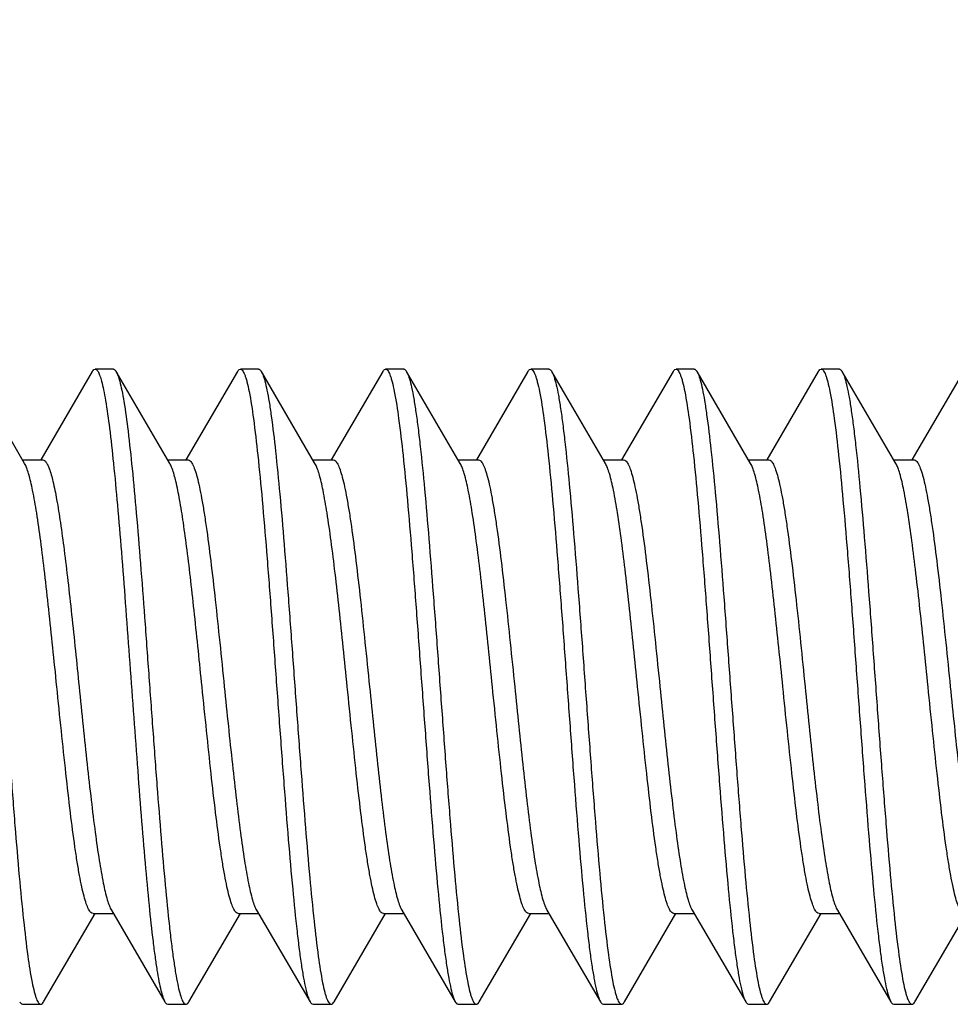
# Model space of a CAD drawing. Units: millimetres. Extents: x -75 to 80, y -37 to 58.
# Drawn here: x -67 to -61, y -2 to 4 of the extents above; entities that cross this region are included whole.
import ezdxf

# ---------------------------------------------------------------- set-up
doc = ezdxf.new("R2010")
doc.units = ezdxf.units.MM
doc.header["$LTSCALE"] = 16.335
doc.layers.get('0').update_dxf_attribs({"linetype": 'CONTINUOUS'})
doc.styles.get("Standard").update_dxf_attribs({"font": 'txt', "width": 0.8})
doc.dimstyles.new('DIMSTYLE_1', dxfattribs={"dimtxt": 3, "dimasz": 3, "dimexe": 1.5, "dimexo": 0.5, "dimgap": 0.75, "dimtad": 1, "dimtxsty": 'STANDARD', "dimblk": '_FILLED', "dimblk1": '_FILLED', "dimblk2": '_FILLED', "dimcen": 0.09, "dimazin": 2, "dimtfac": 1, "dimtofl": 0, "dimtmove": 0, "dimatfit": 3, "dimldrblk": '_FILLED', "dimfxl": 1, "dimtolj": 1, "dimarcsym": 0})

# ---------------------------------------------------------------- blocks, each defined once
blk = doc.blocks.new('_FILLED')
at = {"color": 0, "linetype": 'BYBLOCK'}
blk.add_solid([(0, 0), (-1, 0.3167), (-1, -0.3167)], dxfattribs=at)
blk = doc.blocks.new('*D3')
at = {"color": 7, "linetype": 'CONTINUOUS'}
for p, q in [((-74.582, 24.4519), (-74.582, 55.9519)), ((-47.082, 0.4519), (-47.082, 55.9519)), ((-74.582, 54.4519), (-60.832, 54.4519)), ((-47.082, 54.4519), (-60.832, 54.4519))]:
    blk.add_line(p, q, dxfattribs=at)
at = {"color": 7, "linetype": 'CONTINUOUS', "xscale": 3, "yscale": 3, "zscale": 3, "rotation": 180}
blk.add_blockref('_FILLED', (-74.582, 54.4519), dxfattribs=at)
at = {"color": 7, "linetype": 'CONTINUOUS', "xscale": 3, "yscale": 3, "zscale": 3}
blk.add_blockref('_FILLED', (-47.082, 54.4519), dxfattribs=at)

msp = doc.modelspace()

# ---------------------------------------------------------------- linework, layer by layer
at = {"color": 7, "linetype": 'CONTINUOUS'}
for p, q in [((-66.4846, 1.1829), (-66.7796, 1.6882)), ((-66.1115, 1.6882), (-66.3951, 1.2023)), ((-65.9955, 1.7019), (-66.0955, 1.7019)), ((-65.6846, 1.1829), (-65.9796, 1.6882)), ((-65.3115, 1.6882), (-65.5953, 1.2019)), ((-65.1955, 1.7019), (-65.2955, 1.7019)), ((-64.8846, 1.1829), (-65.1796, 1.6882)), ((-64.5115, 1.6882), (-64.7953, 1.2019)), ((-64.3955, 1.7019), (-64.4955, 1.7019)), ((-64.0846, 1.1829), (-64.3796, 1.6882)), ((-64.3796, 1.6882), (-64.3761, 1.6815)), ((-63.7115, 1.6882), (-63.9953, 1.2019)), ((-63.5955, 1.7019), (-63.6955, 1.7019)), ((-63.2846, 1.1829), (-63.5796, 1.6882)), ((-62.9115, 1.6882), (-63.1953, 1.2019)), ((-62.7955, 1.7019), (-62.8955, 1.7019)), ((-62.4846, 1.1829), (-62.7796, 1.6882)), ((-62.1115, 1.6882), (-62.3953, 1.2019)), ((-61.9955, 1.7019), (-62.0955, 1.7019)), ((-61.6846, 1.1829), (-61.9796, 1.6882)), ((-61.3115, 1.6882), (-61.5953, 1.2019)), ((-66.4958, 1.2019), (-66.3842, 1.2019)), ((-65.6958, 1.2019), (-65.5842, 1.2019)), ((-64.8958, 1.2019), (-64.7842, 1.2019)), ((-64.0958, 1.2019), (-63.9842, 1.2019)), ((-63.2958, 1.2019), (-63.1842, 1.2019)), ((-62.4958, 1.2019), (-62.3842, 1.2019)), ((-61.6958, 1.2019), (-61.5842, 1.2019)), ((-66.3796, -1.7844), (-66.0958, -1.2981)), ((-66.1069, -1.2981), (-65.9953, -1.2981)), ((-66.0064, -1.2791), (-65.7115, -1.7844)), ((-65.5796, -1.7844), (-65.2958, -1.2981)), ((-65.3069, -1.2981), (-65.1953, -1.2981)), ((-65.2064, -1.2791), (-64.9115, -1.7844)), ((-64.7796, -1.7844), (-64.4958, -1.2981)), ((-64.5069, -1.2981), (-64.3953, -1.2981)), ((-64.4064, -1.2791), (-64.1115, -1.7844)), ((-63.9796, -1.7844), (-63.6958, -1.2981)), ((-63.7069, -1.2981), (-63.5953, -1.2981)), ((-63.6064, -1.2791), (-63.3115, -1.7844)), ((-63.1796, -1.7844), (-62.8958, -1.2981)), ((-62.9069, -1.2981), (-62.7953, -1.2981)), ((-62.8064, -1.2791), (-62.5115, -1.7844)), ((-62.3796, -1.7844), (-62.0958, -1.2981)), ((-62.1069, -1.2981), (-61.9953, -1.2981)), ((-62.0064, -1.2791), (-61.7115, -1.7844)), ((-61.5796, -1.7844), (-61.2958, -1.2981)), ((-66.4955, -1.7981), (-66.3955, -1.7981)), ((-65.6955, -1.7981), (-65.5955, -1.7981)), ((-64.8955, -1.7981), (-64.7955, -1.7981)), ((-64.0955, -1.7981), (-63.9955, -1.7981)), ((-63.2955, -1.7981), (-63.1955, -1.7981)), ((-62.4955, -1.7981), (-62.3955, -1.7981)), ((-61.6955, -1.7981), (-61.5955, -1.7981))]:
    msp.add_line(p, q, dxfattribs=at)
msp.add_arc((-62.0537, 1.6452), 0.0857, 26.9651, 30.1048, dxfattribs=at)
for points, knots in [([(-66.1115, 1.6882), (-66.1103, 1.6902), (-66.1066, 1.6961), (-66.1003, 1.7019), (-66.0955, 1.7019)], [0, 0, 0, 0, 0.33589, 1, 1, 1, 1]), ([(-66.0955, 1.7019), (-66.0923, 1.7019), (-66.087, 1.6987), (-66.0819, 1.6921), (-66.0754, 1.6812), (-66.0679, 1.6621), (-66.063, 1.6453), (-66.0604, 1.6355)], [0, 0, 0, 0, 0.125085, 0.212824, 0.322333, 0.6121, 1, 1, 1, 1]), ([(-65.9955, 1.7019), (-65.9942, 1.7019), (-65.9903, 1.701), (-65.9846, 1.6961), (-65.9813, 1.6911), (-65.9796, 1.6881)], [0, 0, 0, 0, 0.18655, 0.529264, 1, 1, 1, 1]), ([(-65.9796, 1.6881), (-65.9756, 1.6814), (-65.9685, 1.664), (-65.9632, 1.646), (-65.9604, 1.6355)], [0, 0, 0, 0, 0.418905, 1, 1, 1, 1]), ([(-65.3115, 1.6882), (-65.3103, 1.6902), (-65.3066, 1.6961), (-65.3003, 1.7019), (-65.2955, 1.7019)], [0, 0, 0, 0, 0.336039, 1, 1, 1, 1]), ([(-65.2955, 1.7019), (-65.2908, 1.7019), (-65.2833, 1.695), (-65.2769, 1.6836), (-65.2709, 1.6698), (-65.265, 1.6524), (-65.2565, 1.6219), (-65.2404, 1.5475), (-65.2203, 1.4124), (-65.1972, 1.2127), (-65.1739, 0.9684), (-65.1505, 0.6881), (-65.1269, 0.3818), (-65.1034, 0.0602), (-65.0798, -0.2652), (-65.0562, -0.5829), (-65.0327, -0.8817), (-65.0093, -1.1509), (-64.989, -1.3523), (-64.9723, -1.4916), (-64.9605, -1.5775), (-64.9487, -1.6498), (-64.9371, -1.7081), (-64.9256, -1.7516), (-64.9166, -1.7755), (-64.9115, -1.7844)], [0, 0, 0, 0, 0.004061, 0.007301, 0.011512, 0.016731, 0.022973, 0.038531, 0.081575, 0.139356, 0.209908, 0.290774, 0.379115, 0.471823, 0.565631, 0.657234, 0.743405, 0.821114, 0.887638, 0.915966, 0.940675, 0.961555, 0.978454, 0.991265, 1, 1, 1, 1]), ([(-65.1955, 1.7019), (-65.1942, 1.7019), (-65.1903, 1.701), (-65.1846, 1.6961), (-65.1813, 1.6911), (-65.1796, 1.6882)], [0, 0, 0, 0, 0.18676, 0.529489, 1, 1, 1, 1]), ([(-65.1796, 1.6882), (-65.179, 1.6871), (-65.1764, 1.6825), (-65.1743, 1.6776), (-65.1727, 1.6738)], [0, 0, 0, 0, 0.223443, 1, 1, 1, 1]), ([(-64.5115, 1.6882), (-64.5103, 1.6902), (-64.5066, 1.6961), (-64.5003, 1.7019), (-64.4955, 1.7019)], [0, 0, 0, 0, 0.33606, 1, 1, 1, 1]), ([(-64.4955, 1.7019), (-64.4908, 1.7019), (-64.4833, 1.695), (-64.4769, 1.6836), (-64.4709, 1.6698), (-64.465, 1.6524), (-64.4565, 1.6219), (-64.4404, 1.5475), (-64.4203, 1.4124), (-64.3972, 1.2127), (-64.3739, 0.9684), (-64.3505, 0.6881), (-64.3269, 0.3818), (-64.3034, 0.0602), (-64.2798, -0.2652), (-64.2562, -0.5829), (-64.2327, -0.8817), (-64.2093, -1.1509), (-64.189, -1.3523), (-64.1723, -1.4916), (-64.1605, -1.5775), (-64.1487, -1.6498), (-64.1371, -1.7081), (-64.1256, -1.7516), (-64.1166, -1.7755), (-64.1115, -1.7844)], [0, 0, 0, 0, 0.004062, 0.007301, 0.01151, 0.016731, 0.022975, 0.03853, 0.081575, 0.139357, 0.20991, 0.290775, 0.379116, 0.471824, 0.565632, 0.657235, 0.743407, 0.821116, 0.88764, 0.915967, 0.940676, 0.961557, 0.978454, 0.991267, 1, 1, 1, 1]), ([(-64.3955, 1.7019), (-64.3942, 1.7019), (-64.3903, 1.701), (-64.3846, 1.6961), (-64.3813, 1.6911), (-64.3796, 1.6882)], [0, 0, 0, 0, 0.186797, 0.529648, 1, 1, 1, 1]), ([(-63.7115, 1.6882), (-63.7103, 1.6902), (-63.7066, 1.6961), (-63.7003, 1.7019), (-63.6955, 1.7019)], [0, 0, 0, 0, 0.335898, 1, 1, 1, 1]), ([(-63.6955, 1.7019), (-63.6908, 1.7019), (-63.6833, 1.695), (-63.6769, 1.6836), (-63.6709, 1.6698), (-63.665, 1.6524), (-63.6565, 1.6219), (-63.6404, 1.5475), (-63.6203, 1.4124), (-63.5972, 1.2127), (-63.5739, 0.9684), (-63.5505, 0.6881), (-63.5269, 0.3818), (-63.5034, 0.0602), (-63.4798, -0.2652), (-63.4562, -0.5829), (-63.4327, -0.8817), (-63.4093, -1.1509), (-63.389, -1.3523), (-63.3723, -1.4916), (-63.3605, -1.5775), (-63.3487, -1.6498), (-63.3371, -1.7081), (-63.3256, -1.7516), (-63.3166, -1.7755), (-63.3115, -1.7844)], [0, 0, 0, 0, 0.004064, 0.007303, 0.01151, 0.01673, 0.022975, 0.038531, 0.081577, 0.139359, 0.209911, 0.290775, 0.379116, 0.471824, 0.565633, 0.657236, 0.743407, 0.821115, 0.887639, 0.915968, 0.940674, 0.961558, 0.978453, 0.991267, 1, 1, 1, 1]), ([(-63.5955, 1.7019), (-63.5942, 1.7019), (-63.5903, 1.701), (-63.5846, 1.6961), (-63.5813, 1.6911), (-63.5796, 1.6882)], [0, 0, 0, 0, 0.186745, 0.529643, 1, 1, 1, 1]), ([(-63.5796, 1.6882), (-63.5744, 1.6793), (-63.5655, 1.6554), (-63.554, 1.6119), (-63.5423, 1.5536), (-63.5306, 1.4813), (-63.5188, 1.3954), (-63.502, 1.2561), (-63.4818, 1.0547), (-63.4583, 0.7854), (-63.4348, 0.4867), (-63.4113, 0.169), (-63.3877, -0.1564), (-63.3641, -0.478), (-63.3406, -0.7843), (-63.3171, -1.0646), (-63.2939, -1.3089), (-63.2708, -1.5086), (-63.2506, -1.6437), (-63.2346, -1.7181), (-63.2261, -1.7487), (-63.2202, -1.766), (-63.2142, -1.7798), (-63.2077, -1.7912), (-63.2003, -1.7981), (-63.1955, -1.7981)], [0, 0, 0, 0, 0.008733, 0.021547, 0.038442, 0.059326, 0.084031, 0.112361, 0.178885, 0.256593, 0.342763, 0.434367, 0.528176, 0.620884, 0.709224, 0.790089, 0.860641, 0.918423, 0.961469, 0.977025, 0.98327, 0.98849, 0.992697, 0.995936, 1, 1, 1, 1]), ([(-62.9115, 1.6882), (-62.9103, 1.6902), (-62.9066, 1.6961), (-62.9003, 1.7019), (-62.8955, 1.7019)], [0, 0, 0, 0, 0.335514, 1, 1, 1, 1]), ([(-62.8955, 1.7019), (-62.8908, 1.7019), (-62.8833, 1.695), (-62.8769, 1.6836), (-62.8709, 1.6698), (-62.865, 1.6524), (-62.8565, 1.6219), (-62.8404, 1.5475), (-62.8203, 1.4124), (-62.7972, 1.2127), (-62.7739, 0.9683), (-62.7505, 0.6881), (-62.7269, 0.3818), (-62.7034, 0.0602), (-62.6798, -0.2652), (-62.6562, -0.5829), (-62.6327, -0.8817), (-62.6093, -1.1509), (-62.589, -1.3523), (-62.5723, -1.4916), (-62.5605, -1.5775), (-62.5487, -1.6498), (-62.5371, -1.7081), (-62.5256, -1.7516), (-62.5166, -1.7755), (-62.5115, -1.7844)], [0, 0, 0, 0, 0.004063, 0.007304, 0.011512, 0.016731, 0.022976, 0.038535, 0.081581, 0.139363, 0.209914, 0.290779, 0.379119, 0.471827, 0.565636, 0.657238, 0.743408, 0.821115, 0.887638, 0.915968, 0.940674, 0.961557, 0.978453, 0.991265, 1, 1, 1, 1]), ([(-62.7955, 1.7019), (-62.7942, 1.7019), (-62.7903, 1.701), (-62.7846, 1.6961), (-62.7813, 1.6911), (-62.7796, 1.6882)], [0, 0, 0, 0, 0.186723, 0.529528, 1, 1, 1, 1]), ([(-62.7796, 1.6882), (-62.7791, 1.6873), (-62.777, 1.6836), (-62.7752, 1.6798), (-62.7739, 1.6768)], [0, 0, 0, 0, 0.227769, 1, 1, 1, 1]), ([(-62.1115, 1.6882), (-62.1103, 1.6902), (-62.1066, 1.6961), (-62.1003, 1.7019), (-62.0955, 1.7019)], [0, 0, 0, 0, 0.335871, 1, 1, 1, 1]), ([(-62.0955, 1.7019), (-62.0908, 1.7019), (-62.0833, 1.695), (-62.0769, 1.6836), (-62.0709, 1.6698), (-62.065, 1.6524), (-62.0565, 1.6219), (-62.0404, 1.5475), (-62.0203, 1.4124), (-61.9972, 1.2127), (-61.9739, 0.9684), (-61.9505, 0.6881), (-61.9269, 0.3818), (-61.9034, 0.0602), (-61.8798, -0.2652), (-61.8562, -0.5829), (-61.8327, -0.8817), (-61.8093, -1.1509), (-61.789, -1.3523), (-61.7723, -1.4916), (-61.7605, -1.5775), (-61.7487, -1.6498), (-61.7371, -1.7081), (-61.7256, -1.7516), (-61.7166, -1.7755), (-61.7115, -1.7844)], [0, 0, 0, 0, 0.004061, 0.007303, 0.011512, 0.01673, 0.022973, 0.038532, 0.081576, 0.139357, 0.209908, 0.290773, 0.379114, 0.471823, 0.565631, 0.657234, 0.743404, 0.821112, 0.887637, 0.915966, 0.940674, 0.961554, 0.978453, 0.991263, 1, 1, 1, 1]), ([(-61.9955, 1.7019), (-61.9942, 1.7019), (-61.9903, 1.701), (-61.9846, 1.6961), (-61.9813, 1.6911), (-61.9796, 1.6882)], [0, 0, 0, 0, 0.186684, 0.529376, 1, 1, 1, 1]), ([(-61.9773, 1.684), (-61.9723, 1.6742), (-61.9634, 1.6487), (-61.952, 1.6028), (-61.9404, 1.5424), (-61.9287, 1.4682), (-61.9169, 1.3807), (-61.9003, 1.2399), (-61.8801, 1.0372), (-61.8569, 0.7671), (-61.8335, 0.4686), (-61.81, 0.152), (-61.7866, -0.1716), (-61.7631, -0.4909), (-61.7398, -0.7947), (-61.7164, -1.0724), (-61.6933, -1.3143), (-61.6704, -1.5118), (-61.6503, -1.6455), (-61.6344, -1.719), (-61.6259, -1.7492), (-61.6201, -1.7664), (-61.6141, -1.78), (-61.6076, -1.7913), (-61.6003, -1.7981), (-61.5955, -1.7981)], [0, 0, 0, 0, 0.009432, 0.022913, 0.040427, 0.061859, 0.08705, 0.115787, 0.182908, 0.260921, 0.347125, 0.438523, 0.531933, 0.624101, 0.711817, 0.792031, 0.861962, 0.919201, 0.961826, 0.97723, 0.983412, 0.988581, 0.992752, 0.995964, 1, 1, 1, 1]), ([(-66.7749, 1.6789), (-66.77, 1.668), (-66.7612, 1.6407), (-66.7497, 1.5922), (-66.7382, 1.5296), (-66.7265, 1.4534), (-66.7149, 1.3642), (-66.6984, 1.2217), (-66.6784, 1.0176), (-66.6552, 0.7469), (-66.632, 0.4487), (-66.6087, 0.1333), (-66.5854, -0.1884), (-66.5621, -0.5052), (-66.5388, -0.8062), (-66.5157, -1.081), (-66.4927, -1.3202), (-66.4699, -1.5154), (-66.45, -1.6474), (-66.4341, -1.72), (-66.4257, -1.7499), (-66.4199, -1.7668), (-66.414, -1.7803), (-66.4075, -1.7914), (-66.4002, -1.7981), (-66.3955, -1.7981)], [0, 0, 0, 0, 0.0102, 0.024414, 0.042594, 0.064628, 0.090338, 0.11952, 0.187282, 0.26562, 0.351856, 0.443028, 0.536003, 0.627584, 0.714622, 0.794129, 0.863386, 0.92004, 0.962213, 0.977449, 0.983567, 0.988683, 0.99281, 0.995989, 1, 1, 1, 1]), ([(-66.0604, 1.6355), (-66.0562, 1.62), (-66.0483, 1.5848), (-66.0327, 1.4989), (-66.0143, 1.3638), (-65.9931, 1.1718), (-65.9719, 0.9441), (-65.9505, 0.6874), (-65.929, 0.4092), (-65.9076, 0.1176), (-65.8861, -0.1788), (-65.8646, -0.4714), (-65.8431, -0.7516), (-65.8217, -1.0112), (-65.8004, -1.2427), (-65.7819, -1.4148), (-65.7667, -1.5333), (-65.756, -1.6064), (-65.7453, -1.6681), (-65.7347, -1.718), (-65.7242, -1.7557), (-65.7161, -1.7765), (-65.7115, -1.7844)], [0, 0, 0, 0, 0.014009, 0.031442, 0.076103, 0.132777, 0.199867, 0.275439, 0.357305, 0.443084, 0.530282, 0.616362, 0.69882, 0.775259, 0.843462, 0.901463, 0.926113, 0.947618, 0.965845, 0.980678, 0.992054, 1, 1, 1, 1]), ([(-65.9604, 1.6355), (-65.956, 1.6192), (-65.9477, 1.582), (-65.9314, 1.4907), (-65.9122, 1.3466), (-65.8901, 1.1414), (-65.8679, 0.8982), (-65.8455, 0.6248), (-65.8231, 0.3298), (-65.8007, 0.0228), (-65.7782, -0.2865), (-65.7558, -0.5882), (-65.7334, -0.8726), (-65.7111, -1.1307), (-65.6919, -1.3254), (-65.676, -1.4618), (-65.6648, -1.5477), (-65.6535, -1.6216), (-65.6424, -1.6829), (-65.6313, -1.7313), (-65.6217, -1.7631), (-65.6133, -1.7816), (-65.607, -1.792), (-65.6, -1.7981), (-65.5955, -1.7981)], [0, 0, 0, 0, 0.014641, 0.032998, 0.080308, 0.140529, 0.211799, 0.291868, 0.378198, 0.468048, 0.558557, 0.646845, 0.730107, 0.8057, 0.871232, 0.899568, 0.924652, 0.946288, 0.96433, 0.978657, 0.989225, 0.993121, 0.996136, 1, 1, 1, 1]), ([(-65.1727, 1.6738), (-65.1679, 1.6621), (-65.1592, 1.6332), (-65.1478, 1.5826), (-65.1363, 1.518), (-65.1196, 1.4059), (-65.0997, 1.2359), (-65.0768, 1.0003), (-65.0538, 0.729), (-65.0306, 0.4311), (-65.0075, 0.1169), (-64.9843, -0.203), (-64.9611, -0.5176), (-64.938, -0.8162), (-64.915, -1.0885), (-64.8921, -1.3253), (-64.8695, -1.5185), (-64.8497, -1.6491), (-64.8339, -1.7209), (-64.8255, -1.7504), (-64.8198, -1.7672), (-64.8139, -1.7805), (-64.8075, -1.7915), (-64.8002, -1.7981), (-64.7955, -1.7981)], [0, 0, 0, 0, 0.010873, 0.02572, 0.044482, 0.067029, 0.12275, 0.191065, 0.269682, 0.355941, 0.446914, 0.539511, 0.630584, 0.717038, 0.795938, 0.864614, 0.920761, 0.962542, 0.97764, 0.983699, 0.988766, 0.992858, 0.996014, 1, 1, 1, 1]), ([(-64.3761, 1.6815), (-64.3711, 1.6712), (-64.3623, 1.6448), (-64.3508, 1.5976), (-64.3393, 1.5361), (-64.3276, 1.4608), (-64.3159, 1.3725), (-64.2993, 1.2308), (-64.2793, 1.0274), (-64.256, 0.757), (-64.2327, 0.4586), (-64.2094, 0.1426), (-64.186, -0.18), (-64.1626, -0.4981), (-64.1393, -0.8005), (-64.116, -1.0767), (-64.093, -1.3172), (-64.0701, -1.5136), (-64.0501, -1.6464), (-64.0343, -1.7195), (-64.0258, -1.7495), (-64.02, -1.7666), (-64.014, -1.7801), (-64.0076, -1.7914), (-64.0002, -1.7981), (-63.9955, -1.7981)], [0, 0, 0, 0, 0.009819, 0.023665, 0.041515, 0.063249, 0.0887, 0.117661, 0.185105, 0.263281, 0.349501, 0.440786, 0.533977, 0.625851, 0.713227, 0.793086, 0.862676, 0.919621, 0.962018, 0.977341, 0.983491, 0.988631, 0.992779, 0.995976, 1, 1, 1, 1]), ([(-62.7739, 1.6768), (-62.7691, 1.6655), (-62.7603, 1.6376), (-62.7489, 1.5881), (-62.7374, 1.5247), (-62.7207, 1.4138), (-62.7006, 1.2449), (-62.6777, 1.0102), (-62.6546, 0.7392), (-62.6314, 0.4411), (-62.6082, 0.1263), (-62.5849, -0.1946), (-62.5617, -0.5105), (-62.5385, -0.8104), (-62.5154, -1.0842), (-62.4924, -1.3224), (-62.4697, -1.5167), (-62.4498, -1.6481), (-62.434, -1.7204), (-62.4256, -1.7501), (-62.4198, -1.767), (-62.4139, -1.7804), (-62.4075, -1.7915), (-62.4002, -1.7981), (-62.3955, -1.7981)], [0, 0, 0, 0, 0.010489, 0.024976, 0.043404, 0.06566, 0.120907, 0.188906, 0.267365, 0.353611, 0.444698, 0.537511, 0.628873, 0.71566, 0.794906, 0.863914, 0.920351, 0.962355, 0.97753, 0.983623, 0.988719, 0.992831, 0.996, 1, 1, 1, 1]), ([(-66.3842, 1.2019), (-66.3771, 1.2019), (-66.3662, 1.1911), (-66.3568, 1.1739), (-66.3516, 1.1615), (-66.349, 1.1545)], [0, 0, 0, 0, 0.348961, 0.632016, 1, 1, 1, 1]), ([(-65.5842, 1.2019), (-65.5796, 1.2019), (-65.5721, 1.1972), (-65.5648, 1.1878), (-65.5557, 1.1721), (-65.545, 1.1448), (-65.5328, 1.1034), (-65.5206, 1.051), (-65.5083, 0.9881), (-65.496, 0.9152), (-65.4787, 0.8003), (-65.4576, 0.6377), (-65.4332, 0.4242), (-65.4087, 0.1927), (-65.3925, 0.0332), (-65.3842, -0.0481)], [0, 0, 0, 0, 0.010871, 0.018525, 0.028086, 0.053407, 0.087227, 0.129458, 0.17982, 0.237883, 0.30315, 0.452816, 0.623223, 0.80799, 1, 1, 1, 1]), ([(-64.7842, 1.2019), (-64.7796, 1.2019), (-64.7721, 1.1972), (-64.7648, 1.1879), (-64.7557, 1.1721), (-64.745, 1.1448), (-64.7328, 1.1034), (-64.7206, 1.051), (-64.7083, 0.9881), (-64.696, 0.9152), (-64.6787, 0.8003), (-64.6576, 0.6377), (-64.6332, 0.4242), (-64.6087, 0.1927), (-64.5925, 0.0332), (-64.5842, -0.0481)], [0, 0, 0, 0, 0.01087, 0.018522, 0.028082, 0.053404, 0.087224, 0.129459, 0.179824, 0.237889, 0.303155, 0.45282, 0.623226, 0.807991, 1, 1, 1, 1]), ([(-63.9842, 1.2019), (-63.9796, 1.2019), (-63.9721, 1.1972), (-63.9648, 1.1879), (-63.9557, 1.1721), (-63.945, 1.1448), (-63.9328, 1.1034), (-63.9206, 1.051), (-63.9083, 0.988), (-63.896, 0.9152), (-63.8787, 0.8003), (-63.8576, 0.6376), (-63.8332, 0.4242), (-63.8087, 0.1927), (-63.7925, 0.0332), (-63.7842, -0.0481)], [0, 0, 0, 0, 0.010869, 0.018521, 0.028082, 0.053404, 0.087226, 0.129463, 0.179834, 0.237903, 0.303174, 0.452837, 0.623233, 0.807992, 1, 1, 1, 1]), ([(-63.1842, 1.2019), (-63.1796, 1.2019), (-63.1721, 1.1972), (-63.1648, 1.1879), (-63.1557, 1.1722), (-63.145, 1.1449), (-63.1329, 1.1035), (-63.1206, 1.0511), (-63.1083, 0.9881), (-63.096, 0.9152), (-63.0787, 0.8004), (-63.0576, 0.6377), (-63.0332, 0.4243), (-63.0087, 0.1927), (-62.9925, 0.0332), (-62.9842, -0.0481)], [0, 0, 0, 0, 0.010861, 0.01851, 0.028066, 0.053373, 0.08719, 0.129416, 0.179783, 0.237852, 0.303123, 0.452792, 0.623203, 0.807967, 1, 1, 1, 1]), ([(-62.3842, 1.2019), (-62.3796, 1.2019), (-62.3721, 1.1972), (-62.3648, 1.1879), (-62.3557, 1.1721), (-62.345, 1.1448), (-62.3328, 1.1034), (-62.3206, 1.051), (-62.3083, 0.988), (-62.296, 0.9151), (-62.2787, 0.8003), (-62.2576, 0.6376), (-62.2332, 0.4242), (-62.2087, 0.1927), (-62.1925, 0.0332), (-62.1842, -0.0481)], [0, 0, 0, 0, 0.01087, 0.018523, 0.028084, 0.053408, 0.087231, 0.129469, 0.179841, 0.237911, 0.303184, 0.452854, 0.623254, 0.807997, 1, 1, 1, 1]), ([(-61.5842, 1.2019), (-61.5796, 1.2019), (-61.5721, 1.1972), (-61.5648, 1.1879), (-61.5557, 1.1721), (-61.545, 1.1448), (-61.5328, 1.1034), (-61.5206, 1.051), (-61.5083, 0.9881), (-61.496, 0.9152), (-61.4787, 0.8003), (-61.4576, 0.6377), (-61.4332, 0.4242), (-61.4087, 0.1927), (-61.3925, 0.0332), (-61.3842, -0.0481)], [0, 0, 0, 0, 0.01087, 0.018523, 0.028084, 0.053403, 0.087221, 0.129454, 0.179818, 0.237884, 0.303152, 0.45282, 0.623228, 0.807992, 1, 1, 1, 1]), ([(-66.3069, -0.0481), (-66.3142, 0.0242), (-66.3287, 0.1668), (-66.3506, 0.3751), (-66.3724, 0.5706), (-66.3942, 0.7474), (-66.4157, 0.9), (-66.4372, 1.024), (-66.4559, 1.1075), (-66.472, 1.1568), (-66.4802, 1.1754), (-66.4846, 1.1829)], [0, 0, 0, 0, 0.175001, 0.344827, 0.50423, 0.648537, 0.773421, 0.875264, 0.951275, 0.979064, 1, 1, 1, 1]), ([(-66.349, 1.1545), (-66.3405, 1.1315), (-66.3253, 1.0747), (-66.3055, 0.9751), (-66.2856, 0.8488), (-66.2654, 0.6993), (-66.2452, 0.5302), (-66.2175, 0.2789), (-66.1977, 0.0844), (-66.1842, -0.0481)], [0, 0, 0, 0, 0.060545, 0.144756, 0.250759, 0.376007, 0.517344, 0.671115, 1, 1, 1, 1]), ([(-65.6717, 1.1545), (-65.6727, 1.1573), (-65.6765, 1.1669), (-65.6809, 1.1764), (-65.6846, 1.1829)], [0, 0, 0, 0, 0.284405, 1, 1, 1, 1]), ([(-65.5069, -0.0481), (-65.5204, 0.0844), (-65.5401, 0.2789), (-65.5678, 0.5302), (-65.588, 0.6993), (-65.6082, 0.8488), (-65.6282, 0.9751), (-65.648, 1.0747), (-65.6631, 1.1315), (-65.6717, 1.1545)], [0, 0, 0, 0, 0.328885, 0.482656, 0.623993, 0.749241, 0.855244, 0.939455, 1, 1, 1, 1]), ([(-64.7069, -0.0481), (-64.7142, 0.0242), (-64.7287, 0.1668), (-64.7506, 0.3751), (-64.7724, 0.5707), (-64.7942, 0.7474), (-64.8158, 0.9001), (-64.8372, 1.024), (-64.8559, 1.1075), (-64.872, 1.1568), (-64.8802, 1.1754), (-64.8846, 1.1829)], [0, 0, 0, 0, 0.175009, 0.344852, 0.504263, 0.648569, 0.773446, 0.875277, 0.951279, 0.979066, 1, 1, 1, 1]), ([(-63.9069, -0.0481), (-63.9142, 0.0242), (-63.9287, 0.1668), (-63.9506, 0.3751), (-63.9724, 0.5707), (-63.9942, 0.7474), (-64.0158, 0.9001), (-64.0372, 1.024), (-64.0559, 1.1075), (-64.072, 1.1568), (-64.0802, 1.1754), (-64.0846, 1.1829)], [0, 0, 0, 0, 0.175005, 0.344844, 0.504251, 0.648555, 0.773431, 0.875267, 0.951275, 0.979064, 1, 1, 1, 1]), ([(-63.1069, -0.0481), (-63.1142, 0.0242), (-63.1287, 0.1668), (-63.1506, 0.3751), (-63.1724, 0.5706), (-63.1942, 0.7474), (-63.2157, 0.9), (-63.2372, 1.024), (-63.2559, 1.1075), (-63.272, 1.1568), (-63.2802, 1.1754), (-63.2846, 1.1829)], [0, 0, 0, 0, 0.175004, 0.344837, 0.504235, 0.648531, 0.773414, 0.875258, 0.951273, 0.979063, 1, 1, 1, 1]), ([(-62.3069, -0.0481), (-62.3142, 0.0242), (-62.3287, 0.1668), (-62.3506, 0.3751), (-62.3724, 0.5706), (-62.3942, 0.7474), (-62.4158, 0.9), (-62.4372, 1.024), (-62.4559, 1.1075), (-62.472, 1.1568), (-62.4802, 1.1754), (-62.4846, 1.1829)], [0, 0, 0, 0, 0.175011, 0.344833, 0.50423, 0.648527, 0.773413, 0.875263, 0.951274, 0.979066, 1, 1, 1, 1]), ([(-61.5069, -0.0481), (-61.5142, 0.0242), (-61.5287, 0.1668), (-61.5506, 0.3751), (-61.5724, 0.5706), (-61.5942, 0.7474), (-61.6157, 0.9), (-61.6372, 1.024), (-61.6559, 1.1075), (-61.672, 1.1568), (-61.6802, 1.1754), (-61.6846, 1.1829)], [0, 0, 0, 0, 0.175001, 0.344822, 0.504219, 0.648525, 0.773411, 0.875258, 0.951273, 0.979063, 1, 1, 1, 1]), ([(-66.1069, -1.2981), (-66.1115, -1.2981), (-66.119, -1.2934), (-66.1262, -1.2841), (-66.1354, -1.2683), (-66.1461, -1.241), (-66.1582, -1.1996), (-66.1704, -1.1472), (-66.1827, -1.0843), (-66.1951, -1.0114), (-66.2124, -0.8965), (-66.2334, -0.7339), (-66.2578, -0.5205), (-66.2823, -0.2889), (-66.2986, -0.1294), (-66.3069, -0.0481)], [0, 0, 0, 0, 0.010871, 0.018524, 0.028086, 0.053406, 0.087224, 0.129456, 0.179818, 0.237882, 0.303149, 0.452815, 0.623222, 0.807989, 1, 1, 1, 1]), ([(-66.1842, -0.0481), (-66.1768, -0.1204), (-66.1623, -0.263), (-66.1405, -0.4713), (-66.1186, -0.6669), (-66.0969, -0.8436), (-66.0753, -0.9963), (-66.0539, -1.1202), (-66.0352, -1.2037), (-66.0191, -1.253), (-66.0108, -1.2716), (-66.0064, -1.2791)], [0, 0, 0, 0, 0.175009, 0.344853, 0.504264, 0.64857, 0.773448, 0.875281, 0.951283, 0.979067, 1, 1, 1, 1]), ([(-65.3069, -1.2981), (-65.3115, -1.2981), (-65.319, -1.2934), (-65.3262, -1.2841), (-65.3354, -1.2683), (-65.346, -1.241), (-65.3582, -1.1996), (-65.3704, -1.1472), (-65.3827, -1.0843), (-65.3951, -1.0114), (-65.4124, -0.8965), (-65.4334, -0.7339), (-65.4578, -0.5205), (-65.4823, -0.2889), (-65.4986, -0.1294), (-65.5069, -0.0481)], [0, 0, 0, 0, 0.01087, 0.018523, 0.028083, 0.053403, 0.087219, 0.129452, 0.179815, 0.237879, 0.303146, 0.452813, 0.623221, 0.807989, 1, 1, 1, 1]), ([(-65.3842, -0.0481), (-65.3768, -0.1204), (-65.3623, -0.263), (-65.3405, -0.4713), (-65.3186, -0.6668), (-65.2969, -0.8436), (-65.2753, -0.9963), (-65.2539, -1.1202), (-65.2352, -1.2037), (-65.2191, -1.253), (-65.2108, -1.2716), (-65.2064, -1.2791)], [0, 0, 0, 0, 0.175002, 0.344826, 0.504226, 0.648533, 0.773418, 0.875263, 0.951275, 0.979065, 1, 1, 1, 1]), ([(-64.5069, -1.2981), (-64.5115, -1.2981), (-64.519, -1.2934), (-64.5262, -1.2841), (-64.5354, -1.2683), (-64.5461, -1.241), (-64.5582, -1.1996), (-64.5704, -1.1472), (-64.5827, -1.0843), (-64.5951, -1.0114), (-64.6124, -0.8965), (-64.6334, -0.7338), (-64.6578, -0.5204), (-64.6823, -0.2889), (-64.6986, -0.1294), (-64.7069, -0.0481)], [0, 0, 0, 0, 0.01087, 0.018523, 0.028084, 0.053406, 0.087229, 0.129466, 0.179837, 0.237907, 0.303179, 0.452849, 0.623251, 0.807997, 1, 1, 1, 1]), ([(-64.5842, -0.0481), (-64.5768, -0.1204), (-64.5623, -0.263), (-64.5405, -0.4713), (-64.5186, -0.6668), (-64.4969, -0.8436), (-64.4753, -0.9962), (-64.4539, -1.1202), (-64.4352, -1.2037), (-64.4191, -1.253), (-64.4108, -1.2716), (-64.4064, -1.2791)], [0, 0, 0, 0, 0.175005, 0.344831, 0.504226, 0.648525, 0.773411, 0.875259, 0.951273, 0.979064, 1, 1, 1, 1]), ([(-63.7069, -1.2981), (-63.7115, -1.2981), (-63.719, -1.2934), (-63.7262, -1.2841), (-63.7354, -1.2683), (-63.746, -1.241), (-63.7582, -1.1996), (-63.7704, -1.1472), (-63.7827, -1.0842), (-63.7951, -1.0114), (-63.8124, -0.8965), (-63.8334, -0.7338), (-63.8578, -0.5204), (-63.8823, -0.2889), (-63.8986, -0.1294), (-63.9069, -0.0481)], [0, 0, 0, 0, 0.01087, 0.018522, 0.028083, 0.053406, 0.087229, 0.129467, 0.179839, 0.23791, 0.303184, 0.45285, 0.623244, 0.807993, 1, 1, 1, 1]), ([(-63.7842, -0.0481), (-63.7768, -0.1204), (-63.7623, -0.263), (-63.7405, -0.4713), (-63.7186, -0.6669), (-63.6969, -0.8436), (-63.6753, -0.9963), (-63.6539, -1.1202), (-63.6352, -1.2037), (-63.6191, -1.253), (-63.6108, -1.2716), (-63.6064, -1.2791)], [0, 0, 0, 0, 0.175004, 0.34484, 0.504242, 0.648542, 0.773421, 0.875263, 0.951275, 0.979064, 1, 1, 1, 1]), ([(-62.9069, -1.2981), (-62.9115, -1.2981), (-62.919, -1.2934), (-62.9262, -1.2841), (-62.9354, -1.2683), (-62.946, -1.241), (-62.9582, -1.1996), (-62.9704, -1.1472), (-62.9827, -1.0843), (-62.9951, -1.0114), (-63.0124, -0.8965), (-63.0334, -0.7339), (-63.0578, -0.5204), (-63.0823, -0.2889), (-63.0986, -0.1294), (-63.1069, -0.0481)], [0, 0, 0, 0, 0.010869, 0.018521, 0.028081, 0.053402, 0.087223, 0.129459, 0.179828, 0.237896, 0.303165, 0.452829, 0.623229, 0.807991, 1, 1, 1, 1]), ([(-62.9842, -0.0481), (-62.9768, -0.1204), (-62.9623, -0.263), (-62.9405, -0.4713), (-62.9186, -0.6669), (-62.8969, -0.8436), (-62.8753, -0.9963), (-62.8539, -1.1202), (-62.8352, -1.2037), (-62.8191, -1.253), (-62.8108, -1.2716), (-62.8064, -1.2791)], [0, 0, 0, 0, 0.175005, 0.344844, 0.504251, 0.648554, 0.773431, 0.875267, 0.951276, 0.979064, 1, 1, 1, 1]), ([(-62.1069, -1.2981), (-62.1115, -1.2981), (-62.119, -1.2934), (-62.1262, -1.2841), (-62.1354, -1.2683), (-62.146, -1.241), (-62.1582, -1.1996), (-62.1704, -1.1472), (-62.1827, -1.0843), (-62.1951, -1.0114), (-62.2124, -0.8965), (-62.2334, -0.7339), (-62.2578, -0.5204), (-62.2823, -0.2889), (-62.2986, -0.1294), (-62.3069, -0.0481)], [0, 0, 0, 0, 0.010869, 0.018521, 0.028081, 0.053403, 0.087223, 0.129458, 0.179824, 0.23789, 0.303156, 0.452821, 0.623227, 0.807991, 1, 1, 1, 1]), ([(-62.1842, -0.0481), (-62.1768, -0.1204), (-62.1623, -0.263), (-62.1405, -0.4714), (-62.1186, -0.6669), (-62.0969, -0.8436), (-62.0753, -0.9963), (-62.0539, -1.1202), (-62.0352, -1.2037), (-62.0191, -1.253), (-62.0108, -1.2716), (-62.0064, -1.2791)], [0, 0, 0, 0, 0.17501, 0.344854, 0.504265, 0.648571, 0.773448, 0.875279, 0.95128, 0.979067, 1, 1, 1, 1]), ([(-61.3069, -1.2981), (-61.3115, -1.2981), (-61.319, -1.2934), (-61.3262, -1.2841), (-61.3354, -1.2683), (-61.3461, -1.241), (-61.3582, -1.1996), (-61.3704, -1.1472), (-61.3827, -1.0843), (-61.3951, -1.0114), (-61.4124, -0.8965), (-61.4334, -0.7339), (-61.4578, -0.5205), (-61.4823, -0.2889), (-61.4986, -0.1294), (-61.5069, -0.0481)], [0, 0, 0, 0, 0.010871, 0.018524, 0.028086, 0.053407, 0.087227, 0.129459, 0.179821, 0.237884, 0.30315, 0.452816, 0.623223, 0.807989, 1, 1, 1, 1]), ([(-61.3842, -0.0481), (-61.3768, -0.1204), (-61.3623, -0.263), (-61.3405, -0.4713), (-61.3186, -0.6669), (-61.2969, -0.8436), (-61.2753, -0.9963), (-61.2539, -1.1202), (-61.2352, -1.2037), (-61.2191, -1.253), (-61.2108, -1.2716), (-61.2064, -1.2791)], [0, 0, 0, 0, 0.175007, 0.34485, 0.50426, 0.648566, 0.773445, 0.875279, 0.951282, 0.979067, 1, 1, 1, 1]), ([(-66.5115, -1.7844), (-66.5103, -1.7865), (-66.5066, -1.7923), (-66.5003, -1.7981), (-66.4955, -1.7981)], [0, 0, 0, 0, 0.335803, 1, 1, 1, 1]), ([(-66.3955, -1.7981), (-66.3942, -1.7981), (-66.3903, -1.7972), (-66.3846, -1.7923), (-66.3813, -1.7873), (-66.3796, -1.7844)], [0, 0, 0, 0, 0.186653, 0.529443, 1, 1, 1, 1]), ([(-65.7115, -1.7844), (-65.7103, -1.7865), (-65.7066, -1.7923), (-65.7003, -1.7981), (-65.6955, -1.7981)], [0, 0, 0, 0, 0.335932, 1, 1, 1, 1]), ([(-65.5955, -1.7981), (-65.5942, -1.7981), (-65.5903, -1.7972), (-65.5846, -1.7923), (-65.5813, -1.7873), (-65.5796, -1.7844)], [0, 0, 0, 0, 0.186713, 0.529397, 1, 1, 1, 1]), ([(-64.9115, -1.7844), (-64.9103, -1.7865), (-64.9066, -1.7923), (-64.9003, -1.7981), (-64.8955, -1.7981)], [0, 0, 0, 0, 0.336089, 1, 1, 1, 1]), ([(-64.7955, -1.7981), (-64.7942, -1.7981), (-64.7903, -1.7972), (-64.7846, -1.7923), (-64.7813, -1.7873), (-64.7796, -1.7844)], [0, 0, 0, 0, 0.186792, 0.529589, 1, 1, 1, 1]), ([(-64.1115, -1.7844), (-64.1103, -1.7864), (-64.1066, -1.7923), (-64.1003, -1.7981), (-64.0955, -1.7981)], [0, 0, 0, 0, 0.335986, 1, 1, 1, 1]), ([(-63.9955, -1.7981), (-63.9942, -1.7981), (-63.9903, -1.7972), (-63.9846, -1.7923), (-63.9813, -1.7873), (-63.9796, -1.7844)], [0, 0, 0, 0, 0.18678, 0.529665, 1, 1, 1, 1]), ([(-63.3115, -1.7844), (-63.3103, -1.7864), (-63.3066, -1.7923), (-63.3003, -1.7981), (-63.2955, -1.7981)], [0, 0, 0, 0, 0.33583, 1, 1, 1, 1]), ([(-63.1955, -1.7981), (-63.1942, -1.7981), (-63.1903, -1.7972), (-63.1846, -1.7923), (-63.1813, -1.7873), (-63.1796, -1.7844)], [0, 0, 0, 0, 0.186699, 0.529586, 1, 1, 1, 1]), ([(-62.5115, -1.7844), (-62.5103, -1.7865), (-62.5066, -1.7923), (-62.5003, -1.7981), (-62.4955, -1.7981)], [0, 0, 0, 0, 0.335815, 1, 1, 1, 1]), ([(-62.3955, -1.7981), (-62.3942, -1.7981), (-62.3903, -1.7972), (-62.3846, -1.7923), (-62.3813, -1.7873), (-62.3796, -1.7844)], [0, 0, 0, 0, 0.186656, 0.529417, 1, 1, 1, 1]), ([(-61.7115, -1.7844), (-61.7103, -1.7865), (-61.7066, -1.7923), (-61.7003, -1.7981), (-61.6955, -1.7981)], [0, 0, 0, 0, 0.335969, 1, 1, 1, 1]), ([(-61.5955, -1.7981), (-61.5942, -1.7981), (-61.5903, -1.7972), (-61.5846, -1.7923), (-61.5813, -1.7873), (-61.5796, -1.7844)], [0, 0, 0, 0, 0.186729, 0.529423, 1, 1, 1, 1])]:
    msp.add_open_spline(points, degree=3, knots=knots, dxfattribs=at)

# ---------------------------------------------------------------- dimensions: what is measured, and where the dimension line sits
dim = msp.add_linear_dim(base=(-47.082, 54.4519), p1=(-74.582, 23.9519), p2=(-47.082, -0.0481), dimstyle='DIMSTYLE_1', dxfattribs=at)
dim.commit()
dim.dimension.update_dxf_attribs({"geometry": '*D3', "text_midpoint": (-65.1177, 54.4519), "dimtype": 160})

doc.saveas('drawing.dxf')
